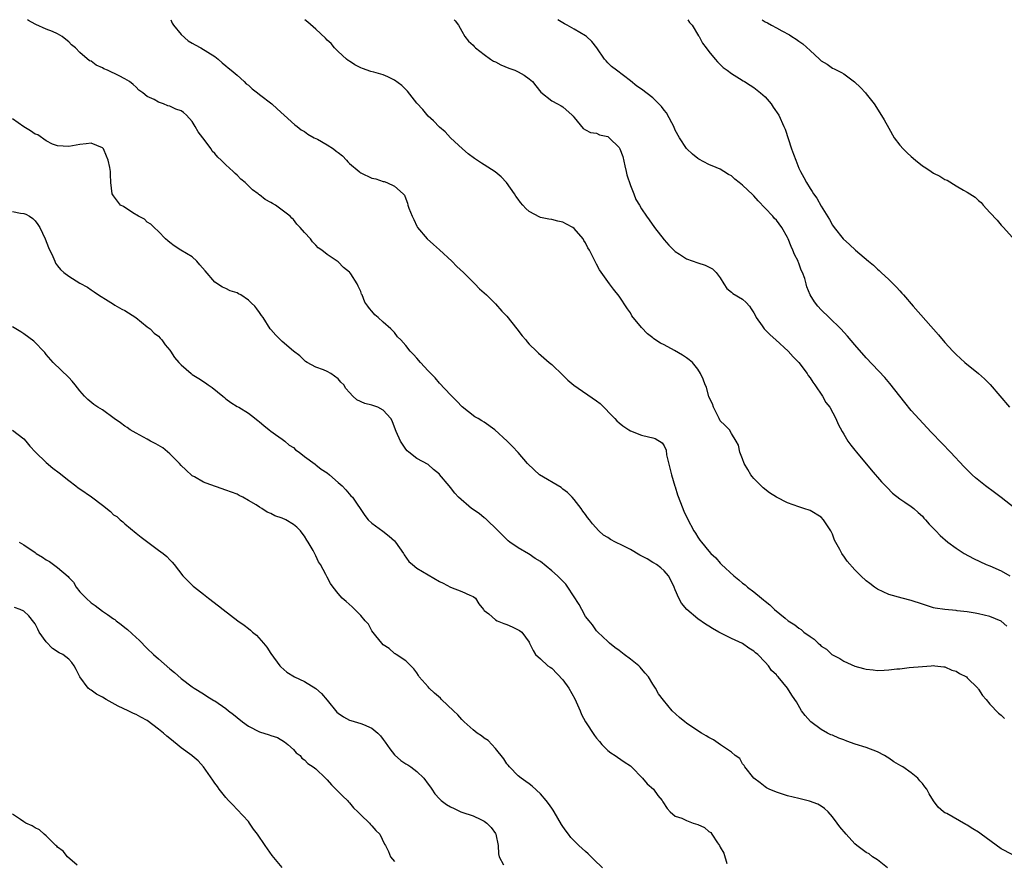
# Model space of a CAD drawing. Units: inches. Extents: x 2613000 to 2616000, y 1521000 to 1524000.
# Drawn here: x 2614508 to 2614684, y 1523850 to 1524000 of the extents above; entities that cross this region are included whole.
import ezdxf

# ---------------------------------------------------------------- set-up
doc = ezdxf.new("R2010")
doc.units = ezdxf.units.IN
doc.header["$MEASUREMENT"] = 0
doc.layers.add('LD26131521_10ft', color=133, linetype='Continuous')

msp = doc.modelspace()

# ---------------------------------------------------------------- linework, layer by layer
at = {"layer": 'LD26131521_10ft'}
for points, elevation in [([(2614685, 1523851.37), (2614683, 1523852.39), (2614679.44, 1523855), (2614679, 1523855.35), (2614677.97, 1523855.97), (2614677, 1523856.63), (2614676.72, 1523856.72), (2614673.33, 1523858.67), (2614673, 1523858.84), (2614672.78, 1523859), (2614671.82, 1523859.82), (2614670.97, 1523860.97), (2614670.19, 1523862.19), (2614669.77, 1523863), (2614669.42, 1523863.42), (2614669, 1523864.05), (2614668.53, 1523864.53), (2614668.17, 1523865), (2614667, 1523865.91), (2614665.53, 1523867), (2614665.18, 1523867.18), (2614663.92, 1523867.92), (2614663, 1523868.54), (2614662.71, 1523868.71), (2614662.27, 1523869), (2614661, 1523869.66), (2614659, 1523870.43), (2614657.05, 1523871.05), (2614655.56, 1523871.56), (2614655, 1523871.82), (2614654.1, 1523872.1), (2614653, 1523872.64), (2614652.71, 1523872.71), (2614652.12, 1523873), (2614651, 1523873.66), (2614649.12, 1523875), (2614649.06, 1523875.06), (2614648.15, 1523876.15), (2614647.47, 1523877), (2614646.56, 1523878.56), (2614646.28, 1523879), (2614645.74, 1523879.74), (2614644.98, 1523881), (2614643.34, 1523883), (2614643.15, 1523883.15), (2614643, 1523883.35), (2614642.16, 1523884.16), (2614641.62, 1523885), (2614641, 1523885.63), (2614639.69, 1523887), (2614639.29, 1523887.29), (2614639, 1523887.58), (2614638.1, 1523888.1), (2614637, 1523888.96), (2614635, 1523889.85), (2614633.26, 1523890.74), (2614633, 1523890.86), (2614632.76, 1523891), (2614631.61, 1523891.61), (2614631, 1523892.02), (2614630.38, 1523892.38), (2614629, 1523893.36), (2614627.03, 1523895), (2614626.11, 1523896.11), (2614625.65, 1523897), (2614625, 1523898.51), (2614624.81, 1523899), (2614624.24, 1523900.24), (2614623.82, 1523901), (2614623, 1523901.92), (2614622.45, 1523902.45), (2614621.67, 1523903), (2614621.26, 1523903.26), (2614621, 1523903.4), (2614620, 1523904), (2614618.7, 1523904.7), (2614617, 1523905.69), (2614615.59, 1523906.41), (2614614.34, 1523907), (2614613.46, 1523907.46), (2614613, 1523907.81), (2614612.23, 1523908.23), (2614611.41, 1523909), (2614610.24, 1523910.24), (2614609.7, 1523911), (2614609.38, 1523911.38), (2614609, 1523911.93), (2614608.54, 1523912.54), (2614608.24, 1523913), (2614607, 1523914.6), (2614606.67, 1523915), (2614605.83, 1523915.83), (2614605, 1523916.45), (2614604.7, 1523916.7), (2614600.85, 1523919), (2614599.87, 1523919.87), (2614598.71, 1523921), (2614597, 1523922.95), (2614596.02, 1523924.02), (2614595.07, 1523925), (2614592.9, 1523927), (2614591, 1523928.34), (2614590.57, 1523928.57), (2614589.91, 1523929), (2614589.33, 1523929.33), (2614587.07, 1523931.07), (2614586.12, 1523932.12), (2614585, 1523933.22), (2614583, 1523935.27), (2614582.23, 1523936.23), (2614581.45, 1523937), (2614581, 1523937.52), (2614579.61, 1523939), (2614579, 1523939.72), (2614578.39, 1523940.39), (2614577.79, 1523941), (2614577, 1523942.02), (2614576.13, 1523943), (2614575.55, 1523943.55), (2614575, 1523944.29), (2614574.65, 1523944.65), (2614574.34, 1523945), (2614573, 1523946.15), (2614572.1, 1523947), (2614571.48, 1523947.48), (2614571, 1523948.14), (2614570.57, 1523948.57), (2614570.26, 1523949), (2614569.74, 1523949.74), (2614569.23, 1523951), (2614569.15, 1523951.15), (2614569, 1523951.59), (2614568.55, 1523952.55), (2614568.37, 1523953), (2614567.25, 1523954.75), (2614567.08, 1523955), (2614567, 1523955.08), (2614565.91, 1523955.91), (2614565, 1523956.92), (2614563, 1523958.22), (2614562.05, 1523959), (2614561.41, 1523959.41), (2614561, 1523959.87), (2614560.43, 1523960.43), (2614560.03, 1523961), (2614559, 1523962.12), (2614558.22, 1523963), (2614557.59, 1523963.59), (2614557, 1523964.41), (2614556.7, 1523964.7), (2614556.43, 1523965), (2614555, 1523966.12), (2614553.84, 1523967), (2614553.28, 1523967.28), (2614553, 1523967.46), (2614551.99, 1523967.99), (2614551, 1523968.8), (2614550.88, 1523968.88), (2614550.76, 1523969), (2614549.7, 1523969.7), (2614549, 1523970.43), (2614548.41, 1523971), (2614547.63, 1523971.63), (2614547, 1523972.34), (2614546.62, 1523972.62), (2614546.31, 1523973), (2614545, 1523974.15), (2614544.16, 1523975), (2614543.53, 1523975.53), (2614543, 1523976.18), (2614542.57, 1523976.57), (2614542.35, 1523977), (2614540.88, 1523979), (2614540.06, 1523980.06), (2614539.54, 1523981), (2614539, 1523981.9), (2614537.95, 1523983), (2614537.46, 1523983.46), (2614537, 1523983.78), (2614536.09, 1523984.09), (2614535, 1523984.62), (2614534.67, 1523984.67), (2614533.88, 1523985), (2614533, 1523985.3), (2614532.23, 1523985.77), (2614531, 1523986.34), (2614530.19, 1523987), (2614529.48, 1523987.48), (2614529, 1523987.99), (2614528.47, 1523988.47), (2614527.82, 1523989), (2614527, 1523989.48), (2614526, 1523990), (2614523.91, 1523991), (2614523.27, 1523991.27), (2614523, 1523991.44), (2614521.88, 1523991.88), (2614521, 1523992.59), (2614520.7, 1523992.7), (2614519, 1523994.18), (2614518.19, 1523995), (2614517.52, 1523995.52), (2614517, 1523996.08), (2614516.46, 1523996.46), (2614515.84, 1523997), (2614515, 1523997.48), (2614514.13, 1523997.87), (2614513, 1523998.33), (2614511.13, 1523999.13), (2614511, 1523999.22), (2614509.83, 1523999.83), (2614509.65, 1524000)], 7770), ([(2614535.17, 1524000), (2614535.4, 1523999.4), (2614535.63, 1523999), (2614537, 1523997.36), (2614538.26, 1523996.26), (2614539, 1523995.85), (2614539.52, 1523995.52), (2614540.53, 1523995), (2614543, 1523993.42), (2614543.59, 1523993), (2614544.33, 1523992.33), (2614545, 1523991.81), (2614545.42, 1523991.42), (2614545.95, 1523991), (2614547, 1523990.1), (2614548.23, 1523989), (2614548.6, 1523988.6), (2614549, 1523988.34), (2614549.68, 1523987.68), (2614550.63, 1523987), (2614551, 1523986.69), (2614553.17, 1523985), (2614554.11, 1523984.11), (2614555.38, 1523983), (2614557.28, 1523981.28), (2614557.67, 1523981), (2614558.4, 1523980.4), (2614559, 1523980.1), (2614559.6, 1523979.6), (2614560.71, 1523979), (2614561.29, 1523978.71), (2614563, 1523977.74), (2614564.12, 1523977), (2614564.61, 1523976.61), (2614565, 1523976.36), (2614565.74, 1523975.74), (2614566.49, 1523975), (2614566.71, 1523974.71), (2614567, 1523974.43), (2614568.71, 1523973), (2614568.85, 1523972.85), (2614569, 1523972.75), (2614571, 1523971.82), (2614571.69, 1523971.69), (2614573, 1523971.2), (2614573.18, 1523971.18), (2614573.66, 1523971), (2614575, 1523970.34), (2614576.56, 1523969), (2614576.76, 1523968.76), (2614577, 1523968.1), (2614577.34, 1523967.34), (2614577.39, 1523967), (2614577.54, 1523966.46), (2614578.13, 1523965), (2614578.45, 1523964.45), (2614579, 1523963.24), (2614579.12, 1523963), (2614580.83, 1523961), (2614581.96, 1523959.96), (2614583, 1523959.06), (2614585.22, 1523957), (2614586.08, 1523956.08), (2614587.32, 1523955), (2614589, 1523953.28), (2614589.31, 1523953), (2614590.12, 1523952.12), (2614591, 1523951.38), (2614591.37, 1523951), (2614593, 1523949.41), (2614594.12, 1523948.12), (2614595, 1523947.21), (2614596.77, 1523945), (2614597.74, 1523943.74), (2614598.41, 1523943), (2614598.65, 1523942.65), (2614599, 1523942.24), (2614600.3, 1523941), (2614600.65, 1523940.65), (2614602.57, 1523939), (2614603, 1523938.65), (2614605, 1523936.73), (2614605.86, 1523935.86), (2614606.93, 1523934.93), (2614611, 1523932.18), (2614611.65, 1523931.65), (2614614.25, 1523929), (2614614.59, 1523928.59), (2614615, 1523928.21), (2614615.68, 1523927.68), (2614616.72, 1523927), (2614617, 1523926.79), (2614619, 1523926.06), (2614620.25, 1523925.75), (2614621, 1523925.59), (2614621.44, 1523925.44), (2614622.65, 1523924.65), (2614623, 1523924.15), (2614623.35, 1523923.35), (2614623.46, 1523922.54), (2614624.35, 1523919), (2614624.95, 1523916.95), (2614625, 1523916.84), (2614625.41, 1523915.41), (2614625.96, 1523914.04), (2614626.53, 1523912.53), (2614627.17, 1523911.17), (2614628.29, 1523909), (2614628.59, 1523908.59), (2614629, 1523907.88), (2614629.38, 1523907.38), (2614629.65, 1523907), (2614631, 1523905.4), (2614631.36, 1523905), (2614632.23, 1523904.23), (2614633, 1523903.27), (2614633.14, 1523903.14), (2614633.25, 1523903), (2614635.4, 1523901), (2614636.31, 1523900.31), (2614637, 1523899.71), (2614637.42, 1523899.42), (2614637.86, 1523899), (2614639, 1523898.14), (2614640.36, 1523897), (2614640.73, 1523896.73), (2614641, 1523896.49), (2614641.86, 1523895.86), (2614642.69, 1523895), (2614644.55, 1523893.45), (2614645.12, 1523893), (2614646.29, 1523892.29), (2614647, 1523891.69), (2614647.44, 1523891.44), (2614647.92, 1523891), (2614649, 1523890.2), (2614649.74, 1523889.74), (2614650.44, 1523889), (2614650.76, 1523888.76), (2614651, 1523888.51), (2614651.93, 1523887.93), (2614652.9, 1523887), (2614653, 1523886.92), (2614654.3, 1523886.3), (2614655, 1523885.8), (2614657, 1523884.92), (2614658.52, 1523884.52), (2614659, 1523884.36), (2614660.24, 1523884.24), (2614661, 1523884.15), (2614662.22, 1523884.22), (2614663, 1523884.24), (2614664.43, 1523884.43), (2614665, 1523884.47), (2614666.67, 1523884.67), (2614669, 1523884.89), (2614670.58, 1523885), (2614671, 1523885.02), (2614671.23, 1523885), (2614672.81, 1523884.81), (2614673, 1523884.81), (2614674.23, 1523884.23), (2614675, 1523884.03), (2614675.61, 1523883.62), (2614676.83, 1523883), (2614677, 1523882.86), (2614678.86, 1523881), (2614678.91, 1523880.91), (2614679, 1523880.81), (2614679.71, 1523879.71), (2614680.38, 1523879), (2614681, 1523878.17), (2614682.53, 1523876.53), (2614683, 1523876.18), (2614683.63, 1523875.63)], 7760), ([(2614684.06, 1523892.06), (2614683, 1523892.95), (2614681, 1523893.78), (2614679, 1523894.26), (2614678.38, 1523894.38), (2614677, 1523894.6), (2614675.2, 1523894.8), (2614675, 1523894.83), (2614673, 1523895), (2614671.27, 1523895.27), (2614671, 1523895.33), (2614669, 1523895.95), (2614667, 1523896.61), (2614665.39, 1523897), (2614663, 1523897.69), (2614661, 1523898.64), (2614660.46, 1523899), (2614659.64, 1523899.64), (2614659, 1523900.14), (2614658.06, 1523901), (2614657, 1523902.07), (2614655.61, 1523903.61), (2614655, 1523904.53), (2614654.79, 1523904.79), (2614654.66, 1523905), (2614654.33, 1523905.67), (2614653.38, 1523907.38), (2614653, 1523908.41), (2614652.79, 1523908.79), (2614652.71, 1523909), (2614651.39, 1523911), (2614651, 1523911.42), (2614649, 1523912.62), (2614647.92, 1523913), (2614647, 1523913.27), (2614645, 1523913.97), (2614643, 1523915), (2614641.78, 1523915.78), (2614640.65, 1523916.65), (2614640.28, 1523917), (2614639, 1523918.34), (2614638.69, 1523918.69), (2614638.45, 1523919), (2614637.92, 1523919.92), (2614637.28, 1523921), (2614637, 1523921.85), (2614636.48, 1523923), (2614636.25, 1523924.25), (2614635.83, 1523925), (2614635, 1523926.34), (2614634.64, 1523927), (2614633.83, 1523927.83), (2614633, 1523928.6), (2614632.83, 1523929), (2614632.64, 1523929.36), (2614631.83, 1523931), (2614631.61, 1523931.61), (2614631, 1523932.89), (2614630.56, 1523934.56), (2614630.34, 1523935), (2614629.99, 1523935.99), (2614629.52, 1523937), (2614629, 1523937.8), (2614628.04, 1523939), (2614627.47, 1523939.47), (2614627, 1523939.83), (2614626.28, 1523940.28), (2614624.87, 1523941.13), (2614623, 1523942.11), (2614622.4, 1523942.4), (2614621.2, 1523943.2), (2614621, 1523943.38), (2614620.06, 1523944.06), (2614619, 1523945.18), (2614617.29, 1523947.29), (2614617, 1523947.8), (2614616.51, 1523948.51), (2614615, 1523950.8), (2614614.02, 1523952.02), (2614613.28, 1523953), (2614611.5, 1523955.5), (2614611, 1523956.47), (2614610.81, 1523956.81), (2614610.47, 1523957.53), (2614609.7, 1523959), (2614609.41, 1523959.41), (2614609, 1523960.3), (2614608.72, 1523960.72), (2614608.58, 1523961), (2614607, 1523962.83), (2614606.77, 1523963), (2614605.63, 1523963.63), (2614605, 1523963.94), (2614604.12, 1523964.12), (2614603, 1523964.42), (2614602.47, 1523964.47), (2614601, 1523964.81), (2614600.86, 1523964.86), (2614599, 1523965.86), (2614598.4, 1523966.4), (2614597.87, 1523967), (2614597.45, 1523967.45), (2614597, 1523968.03), (2614596.59, 1523968.59), (2614596.35, 1523969), (2614594.97, 1523971), (2614594.01, 1523972.01), (2614592.91, 1523972.91), (2614591, 1523974.15), (2614590.47, 1523974.47), (2614589.27, 1523975.27), (2614588.14, 1523976.14), (2614587.12, 1523977), (2614585, 1523978.99), (2614584.03, 1523980.03), (2614583, 1523980.86), (2614581.97, 1523981.97), (2614581, 1523982.81), (2614580.03, 1523984.03), (2614579, 1523985.15), (2614577.3, 1523987.3), (2614577, 1523987.57), (2614576.29, 1523988.29), (2614575, 1523989.25), (2614573.82, 1523989.82), (2614573, 1523990.19), (2614571.35, 1523990.65), (2614570.78, 1523990.78), (2614569.3, 1523991.3), (2614569, 1523991.44), (2614567.97, 1523991.97), (2614567, 1523992.6), (2614566.76, 1523992.76), (2614566.47, 1523993), (2614565, 1523994.35), (2614564.33, 1523995), (2614563.74, 1523995.74), (2614563, 1523996.37), (2614562.7, 1523996.7), (2614561, 1523998.31), (2614559.59, 1523999.59), (2614559.02, 1524000)], 7750), ([(2614585.66, 1524000), (2614585.8, 1523999.8), (2614586.38, 1523999), (2614587, 1523997.98), (2614587.54, 1523997), (2614588.2, 1523996.2), (2614589, 1523995.47), (2614589.21, 1523995.21), (2614589.46, 1523995), (2614591, 1523993.82), (2614592.12, 1523993), (2614592.64, 1523992.64), (2614593, 1523992.47), (2614593.96, 1523991.96), (2614595.38, 1523991.38), (2614596.46, 1523991), (2614597, 1523990.74), (2614598.11, 1523990.11), (2614599, 1523989.46), (2614599.59, 1523989), (2614600.2, 1523988.2), (2614601.08, 1523987.08), (2614603, 1523985.58), (2614604.03, 1523985), (2614604.69, 1523984.69), (2614605, 1523984.48), (2614606.67, 1523983), (2614606.83, 1523982.83), (2614607, 1523982.57), (2614608.63, 1523980.63), (2614609, 1523980.41), (2614609.92, 1523979.92), (2614611, 1523979.83), (2614611.53, 1523979.53), (2614613, 1523979.18), (2614613.22, 1523979), (2614615, 1523977.24), (2614615.14, 1523977), (2614615.67, 1523975.67), (2614616.02, 1523973.98), (2614616.25, 1523973), (2614616.37, 1523972.37), (2614617, 1523970.51), (2614617.64, 1523969), (2614617.99, 1523967.99), (2614618.63, 1523967), (2614619, 1523966.34), (2614619.89, 1523965), (2614620.36, 1523964.36), (2614621.31, 1523963), (2614623, 1523960.82), (2614623.87, 1523959.87), (2614625, 1523958.71), (2614625.75, 1523958.25), (2614627, 1523957.44), (2614629, 1523956.73), (2614630.32, 1523956.32), (2614631.64, 1523955.64), (2614632.26, 1523955), (2614633, 1523954.03), (2614633.62, 1523953), (2614634.17, 1523952.17), (2614635, 1523951.49), (2614635.24, 1523951.24), (2614637, 1523950.25), (2614637.64, 1523949.64), (2614638.21, 1523949), (2614638.54, 1523948.54), (2614639, 1523947.84), (2614639.26, 1523947.26), (2614639.41, 1523947), (2614640.48, 1523945.52), (2614640.83, 1523945), (2614641.9, 1523943.9), (2614642.93, 1523943), (2614645.09, 1523941), (2614646.01, 1523940.01), (2614647, 1523938.97), (2614648.49, 1523937), (2614648.68, 1523936.68), (2614649, 1523936.27), (2614649.49, 1523935.49), (2614649.86, 1523935), (2614651.22, 1523933), (2614651.83, 1523931.83), (2614652.5, 1523931), (2614653.59, 1523929), (2614653.99, 1523927.99), (2614654.7, 1523926.7), (2614655, 1523926.24), (2614655.72, 1523925), (2614656.26, 1523924.26), (2614657, 1523923.39), (2614657.29, 1523923), (2614659.89, 1523919.89), (2614661.74, 1523917.74), (2614662.7, 1523916.7), (2614663.69, 1523915.69), (2614665, 1523914.69), (2614665.87, 1523914.13), (2614667, 1523913.36), (2614667.49, 1523913), (2614668.26, 1523912.26), (2614669, 1523911.61), (2614669.27, 1523911.27), (2614669.55, 1523911), (2614670.19, 1523910.19), (2614671, 1523909.4), (2614671.37, 1523909), (2614672.18, 1523908.18), (2614673.55, 1523907), (2614675, 1523905.95), (2614676.43, 1523905), (2614678.11, 1523904.11), (2614680.36, 1523903), (2614681, 1523902.76), (2614683, 1523901.91), (2614684.57, 1523901)], 7740), ([(2614686.34, 1523912.34), (2614683, 1523914.95), (2614681.83, 1523915.83), (2614680.24, 1523917), (2614678.46, 1523918.46), (2614677.87, 1523919), (2614677.42, 1523919.42), (2614676.43, 1523920.43), (2614674.03, 1523923), (2614672.54, 1523924.54), (2614670.59, 1523926.59), (2614667, 1523930.43), (2614665.86, 1523931.86), (2614663.23, 1523935.23), (2614662.3, 1523936.3), (2614659, 1523939.81), (2614657, 1523942.11), (2614655.69, 1523943.69), (2614654.47, 1523945), (2614652.38, 1523947), (2614651, 1523948.36), (2614650.39, 1523949), (2614649.78, 1523949.78), (2614649.03, 1523951.03), (2614648.42, 1523952.42), (2614648.3, 1523953), (2614648.04, 1523953.96), (2614647.65, 1523955), (2614647.44, 1523955.44), (2614647, 1523956.64), (2614646.89, 1523956.89), (2614646.86, 1523957), (2614646.23, 1523958.23), (2614645.96, 1523959), (2614645.66, 1523959.65), (2614645.1, 1523961), (2614645, 1523961.22), (2614643.96, 1523963), (2614643, 1523964.3), (2614642.64, 1523964.64), (2614642.35, 1523965), (2614641, 1523966.48), (2614639.75, 1523967.75), (2614639, 1523968.65), (2614638.8, 1523968.8), (2614637, 1523970.55), (2614636.38, 1523971), (2614635.6, 1523971.6), (2614635, 1523972.19), (2614634.45, 1523972.45), (2614633.67, 1523973), (2614633, 1523973.39), (2614632.3, 1523973.7), (2614631, 1523974.24), (2614629.18, 1523975.18), (2614629, 1523975.3), (2614628.06, 1523976.06), (2614627.04, 1523977), (2614627, 1523977.05), (2614625.78, 1523979), (2614625, 1523980.35), (2614624.73, 1523981), (2614624.36, 1523981.64), (2614623.42, 1523983.42), (2614623, 1523983.91), (2614622.55, 1523984.55), (2614621, 1523986.09), (2614619, 1523987.62), (2614618.18, 1523988.18), (2614617, 1523989.14), (2614614.52, 1523991), (2614613.67, 1523991.67), (2614613, 1523992.33), (2614612.67, 1523992.67), (2614612.38, 1523993), (2614611.04, 1523995), (2614610.14, 1523996.14), (2614609.21, 1523997), (2614609, 1523997.15), (2614607, 1523998.31), (2614605.73, 1523999), (2614605.27, 1523999.27), (2614604.11, 1524000)], 7730), ([(2614627.21, 1524000), (2614627.53, 1523999.53), (2614628.02, 1523999), (2614629.13, 1523997.13), (2614629.25, 1523997), (2614629.83, 1523995.83), (2614630.51, 1523995), (2614631, 1523994.32), (2614632.1, 1523993), (2614632.52, 1523992.52), (2614633.52, 1523991.52), (2614634.25, 1523991), (2614635, 1523990.42), (2614636.46, 1523989.54), (2614637.11, 1523989.11), (2614637.32, 1523989), (2614638.32, 1523988.32), (2614639, 1523987.94), (2614640.16, 1523987), (2614641, 1523986.24), (2614642.06, 1523985), (2614642.45, 1523984.45), (2614643.42, 1523983), (2614644.36, 1523981), (2614644.54, 1523980.54), (2614645.72, 1523977), (2614646.07, 1523976.07), (2614646.44, 1523975), (2614647, 1523973.59), (2614647.28, 1523973), (2614647.89, 1523971.9), (2614648.36, 1523971), (2614649, 1523969.94), (2614649.39, 1523969.39), (2614649.61, 1523969), (2614650.23, 1523968.23), (2614651, 1523966.79), (2614652.46, 1523964.46), (2614653, 1523963.45), (2614653.31, 1523963), (2614654.92, 1523961), (2614656.01, 1523960.01), (2614657.08, 1523959), (2614659.39, 1523957), (2614660.28, 1523956.28), (2614661, 1523955.58), (2614661.33, 1523955.33), (2614661.67, 1523955), (2614663, 1523953.77), (2614663.78, 1523953), (2614664.41, 1523952.41), (2614665, 1523951.72), (2614665.34, 1523951.34), (2614665.61, 1523951), (2614667.36, 1523949), (2614671.89, 1523943.89), (2614673, 1523942.56), (2614674.42, 1523941), (2614675, 1523940.42), (2614676.53, 1523939), (2614679, 1523937), (2614680.06, 1523936.06), (2614681.07, 1523935.07), (2614684.51, 1523931)], 7720), ([(2614640.45, 1524000), (2614641, 1523999.63), (2614641.43, 1523999.43), (2614642.14, 1523999), (2614643, 1523998.56), (2614643.98, 1523998.02), (2614645.33, 1523997.33), (2614645.75, 1523997), (2614646.53, 1523996.52), (2614647, 1523996.16), (2614647.69, 1523995.69), (2614649, 1523994.49), (2614650.69, 1523993), (2614651, 1523992.7), (2614652.06, 1523992.06), (2614653, 1523991.39), (2614653.28, 1523991.28), (2614653.79, 1523991), (2614654.61, 1523990.61), (2614655, 1523990.35), (2614656.94, 1523988.94), (2614657.96, 1523987.96), (2614658.85, 1523987), (2614659, 1523986.83), (2614660.4, 1523985), (2614661.44, 1523983.44), (2614662.19, 1523982.19), (2614663, 1523980.71), (2614663.99, 1523979), (2614665, 1523977.66), (2614665.58, 1523977), (2614666.29, 1523976.29), (2614667, 1523975.64), (2614667.8, 1523975), (2614669, 1523974.01), (2614669.64, 1523973.64), (2614670.59, 1523973), (2614671, 1523972.7), (2614672.12, 1523972.12), (2614673, 1523971.55), (2614673.41, 1523971.41), (2614675, 1523970.44), (2614676.35, 1523969.65), (2614677, 1523969.31), (2614678.39, 1523968.39), (2614679, 1523967.82), (2614679.46, 1523967.46), (2614679.83, 1523967), (2614681, 1523965.69), (2614682.29, 1523964.29), (2614683, 1523963.42), (2614683.23, 1523963.23), (2614683.42, 1523963), (2614685, 1523961.31)], 7710), ([(2614662.81, 1523849), (2614661, 1523850.44), (2614660.13, 1523851), (2614659.5, 1523851.5), (2614659, 1523851.77), (2614658.28, 1523852.28), (2614657.3, 1523853), (2614657, 1523853.27), (2614655.42, 1523855), (2614654.33, 1523856.33), (2614653.85, 1523857), (2614653, 1523858.1), (2614652.21, 1523859), (2614651.59, 1523859.59), (2614651, 1523860), (2614650.38, 1523860.38), (2614648.92, 1523860.92), (2614647, 1523861.35), (2614645, 1523861.83), (2614643.76, 1523862.25), (2614643, 1523862.47), (2614641.74, 1523863), (2614641.26, 1523863.26), (2614641, 1523863.42), (2614640.14, 1523864.14), (2614638.97, 1523865), (2614637.36, 1523867), (2614637.26, 1523867.26), (2614637, 1523867.55), (2614636.47, 1523868.47), (2614635.66, 1523869), (2614635, 1523869.59), (2614633.07, 1523870.93), (2614631.82, 1523871.82), (2614631, 1523872.24), (2614630.52, 1523872.52), (2614629.65, 1523873), (2614629, 1523873.41), (2614627, 1523874.78), (2614626.7, 1523875), (2614625.77, 1523875.77), (2614624.44, 1523877), (2614622.88, 1523878.88), (2614622.02, 1523880.02), (2614621.48, 1523881), (2614621, 1523881.72), (2614620.23, 1523883), (2614619.65, 1523883.65), (2614619, 1523884.44), (2614618.73, 1523884.73), (2614618.5, 1523885), (2614617, 1523886.19), (2614615.91, 1523887), (2614615, 1523887.74), (2614614.26, 1523888.26), (2614613.3, 1523889), (2614613, 1523889.33), (2614611.21, 1523891), (2614611.12, 1523891.12), (2614611, 1523891.21), (2614610.26, 1523892.26), (2614609.65, 1523893), (2614609, 1523893.75), (2614608.35, 1523895), (2614607.87, 1523895.87), (2614605.85, 1523899), (2614605.49, 1523899.49), (2614604.52, 1523900.52), (2614604.02, 1523901), (2614603, 1523901.92), (2614601, 1523903.53), (2614600.08, 1523904.08), (2614599, 1523904.84), (2614598.89, 1523904.89), (2614597, 1523905.99), (2614595.56, 1523907), (2614595.25, 1523907.25), (2614595, 1523907.47), (2614594.25, 1523908.25), (2614593.47, 1523909), (2614591.22, 1523911.22), (2614591, 1523911.34), (2614590.09, 1523912.09), (2614588.74, 1523913), (2614586.41, 1523915), (2614585.73, 1523915.73), (2614585, 1523916.73), (2614584.72, 1523917), (2614583.04, 1523919.04), (2614583, 1523919.11), (2614581.93, 1523919.93), (2614581, 1523920.82), (2614579, 1523921.9), (2614577.59, 1523923), (2614577.27, 1523923.27), (2614577, 1523923.55), (2614576.42, 1523924.42), (2614576.06, 1523925), (2614575.32, 1523926.68), (2614575, 1523927.45), (2614574.6, 1523928.59), (2614574.36, 1523929), (2614573, 1523930.51), (2614572.04, 1523931), (2614571, 1523931.4), (2614569.7, 1523931.7), (2614568.33, 1523932.33), (2614567.59, 1523933), (2614567, 1523933.63), (2614566.37, 1523934.37), (2614565.98, 1523935), (2614565.45, 1523935.45), (2614565, 1523936.06), (2614563.65, 1523937), (2614563, 1523937.38), (2614562.34, 1523937.66), (2614561, 1523938.16), (2614559.48, 1523939), (2614559.18, 1523939.18), (2614559, 1523939.31), (2614558.15, 1523940.15), (2614557, 1523941.01), (2614555, 1523942.72), (2614553.87, 1523943.87), (2614553, 1523944.85), (2614552.88, 1523945), (2614551.61, 1523947), (2614551.35, 1523947.35), (2614551, 1523947.88), (2614550.52, 1523948.52), (2614550.15, 1523949), (2614549.54, 1523949.54), (2614549, 1523950.08), (2614547.66, 1523951), (2614547.22, 1523951.22), (2614547, 1523951.37), (2614545.76, 1523951.76), (2614545, 1523952.13), (2614544.37, 1523952.37), (2614543, 1523953.25), (2614541.27, 1523955.27), (2614540.37, 1523956.37), (2614539.82, 1523957), (2614539, 1523957.78), (2614536.96, 1523959), (2614535.76, 1523959.76), (2614535, 1523960.33), (2614534.65, 1523960.65), (2614534.23, 1523961), (2614533, 1523962.28), (2614532.22, 1523963), (2614531.62, 1523963.62), (2614531, 1523963.96), (2614530.49, 1523964.49), (2614529.41, 1523965), (2614528.39, 1523965.61), (2614526.73, 1523966.73), (2614526.25, 1523967), (2614525.67, 1523967.67), (2614525, 1523968.67), (2614524.85, 1523968.85), (2614524.75, 1523969), (2614524.52, 1523971), (2614524.43, 1523972.43), (2614524.42, 1523973), (2614524.31, 1523973.69), (2614524.02, 1523975), (2614523.7, 1523975.7), (2614523.17, 1523977), (2614523, 1523977.22), (2614521, 1523978.03), (2614520.09, 1523977.91), (2614519, 1523977.81), (2614518.31, 1523977.69), (2614517, 1523977.4), (2614515, 1523977.52), (2614514.13, 1523977.87), (2614513, 1523978.46), (2614511.48, 1523979.48), (2614511, 1523979.65), (2614510.22, 1523980.22), (2614509, 1523980.91), (2614507, 1523982.38)], 7780), ([(2614507, 1523965.88), (2614508.41, 1523965.59), (2614509, 1523965.5), (2614509.37, 1523965.37), (2614510.01, 1523965), (2614510.61, 1523964.61), (2614511, 1523964.22), (2614511.53, 1523963.53), (2614511.84, 1523963), (2614512.82, 1523961), (2614513.43, 1523959.43), (2614514.16, 1523957.84), (2614514.51, 1523957), (2614514.67, 1523956.67), (2614515, 1523956.21), (2614515.55, 1523955.55), (2614516.16, 1523955), (2614517, 1523954.34), (2614519, 1523953.08), (2614520.36, 1523952.36), (2614521, 1523951.91), (2614521.56, 1523951.56), (2614522.32, 1523951), (2614524.04, 1523949.96), (2614525, 1523949.34), (2614525.2, 1523949.2), (2614526.46, 1523948.46), (2614527, 1523948.22), (2614528.94, 1523947), (2614531, 1523945.35), (2614531.48, 1523945), (2614532.21, 1523944.21), (2614533, 1523943.64), (2614533.28, 1523943.28), (2614533.59, 1523943), (2614534.15, 1523942.15), (2614535, 1523941.2), (2614535.14, 1523941), (2614535.85, 1523939.85), (2614536.59, 1523939), (2614537, 1523938.58), (2614538.8, 1523937), (2614539, 1523936.86), (2614540.15, 1523936.15), (2614541.36, 1523935.36), (2614541.85, 1523935), (2614542.54, 1523934.54), (2614544.45, 1523933), (2614544.73, 1523932.73), (2614545, 1523932.5), (2614545.87, 1523931.87), (2614547, 1523931.17), (2614547.31, 1523931), (2614549, 1523929.98), (2614549.57, 1523929.57), (2614550.68, 1523928.68), (2614551, 1523928.43), (2614551.74, 1523927.74), (2614552.71, 1523927), (2614553, 1523926.74), (2614553.81, 1523926.19), (2614555, 1523925.32), (2614555.46, 1523925), (2614556.26, 1523924.26), (2614557, 1523923.86), (2614557.41, 1523923.41), (2614558.05, 1523923), (2614559, 1523922.26), (2614560.86, 1523920.86), (2614561, 1523920.79), (2614561.97, 1523919.97), (2614563, 1523919.33), (2614563.44, 1523919), (2614565, 1523917.64), (2614565.33, 1523917.33), (2614565.72, 1523917), (2614566.34, 1523916.34), (2614567.26, 1523915.26), (2614567.53, 1523915), (2614569.74, 1523911.74), (2614570.33, 1523911), (2614571, 1523910.37), (2614572.94, 1523908.94), (2614574.07, 1523908.07), (2614575, 1523907.22), (2614575.2, 1523907), (2614576.6, 1523905), (2614576.75, 1523904.75), (2614577.58, 1523903.58), (2614578.21, 1523903), (2614579, 1523902.35), (2614581, 1523901.17), (2614583, 1523900.01), (2614583.7, 1523899.7), (2614585, 1523899.01), (2614587, 1523898.22), (2614588.45, 1523897.55), (2614589, 1523897.34), (2614589.42, 1523897), (2614590.02, 1523896.02), (2614590.87, 1523895), (2614590.92, 1523894.92), (2614591, 1523894.84), (2614591.79, 1523894.21), (2614593, 1523893.15), (2614593.29, 1523893), (2614594.49, 1523892.49), (2614595, 1523892.31), (2614595.93, 1523891.93), (2614597.29, 1523891.29), (2614597.69, 1523891), (2614599, 1523889.17), (2614599.07, 1523889), (2614599.71, 1523887.71), (2614600.12, 1523887), (2614601, 1523886.23), (2614602.32, 1523885), (2614602.72, 1523884.72), (2614603, 1523884.56), (2614605, 1523882.49), (2614606.03, 1523881), (2614607.1, 1523879.1), (2614608.05, 1523877), (2614608.3, 1523876.3), (2614609, 1523875.02), (2614610.6, 1523872.6), (2614611, 1523872.09), (2614611.5, 1523871.5), (2614611.95, 1523871), (2614613, 1523869.91), (2614613.51, 1523869.51), (2614614.31, 1523869), (2614614.71, 1523868.71), (2614615.92, 1523867.92), (2614617, 1523867.18), (2614617.2, 1523867), (2614619.17, 1523865), (2614619.97, 1523863.97), (2614621.1, 1523863), (2614621.88, 1523861.88), (2614622.64, 1523861), (2614622.77, 1523860.77), (2614623.56, 1523859.56), (2614624.1, 1523859), (2614625, 1523858.25), (2614626.15, 1523857.85), (2614627, 1523857.44), (2614628.18, 1523857), (2614629, 1523856.76), (2614630.19, 1523856.19), (2614631, 1523855.5), (2614631.31, 1523855.31), (2614631.49, 1523855), (2614632.53, 1523853.47), (2614632.89, 1523853), (2614633, 1523852.72), (2614633.64, 1523851.64), (2614634.21, 1523849.79)], 7790), ([(2614612.05, 1523849), (2614610.53, 1523850.53), (2614609.49, 1523851.49), (2614609, 1523851.92), (2614607.81, 1523853), (2614607, 1523853.81), (2614606.43, 1523854.43), (2614605.97, 1523855), (2614605.56, 1523855.56), (2614605, 1523856.38), (2614604.76, 1523856.76), (2614603.43, 1523859), (2614603.26, 1523859.26), (2614603, 1523859.62), (2614602.45, 1523860.45), (2614602.03, 1523861), (2614601, 1523862.22), (2614599.55, 1523863.55), (2614599, 1523863.96), (2614598.42, 1523864.42), (2614597.54, 1523865), (2614597, 1523865.43), (2614595.49, 1523867), (2614595.27, 1523867.27), (2614595, 1523867.56), (2614594.45, 1523868.45), (2614593, 1523870.24), (2614592.32, 1523871), (2614591.68, 1523871.68), (2614591, 1523872.11), (2614590.51, 1523872.51), (2614589.75, 1523873), (2614589, 1523873.59), (2614587.41, 1523875), (2614587.21, 1523875.21), (2614587, 1523875.4), (2614586.26, 1523876.26), (2614585.53, 1523877), (2614583.4, 1523879), (2614583.2, 1523879.2), (2614582.12, 1523880.12), (2614581.17, 1523881), (2614581, 1523881.22), (2614579.39, 1523883), (2614579.27, 1523883.27), (2614579, 1523883.71), (2614578.47, 1523884.47), (2614577.91, 1523885), (2614577, 1523885.89), (2614575.3, 1523887), (2614575.12, 1523887.12), (2614575, 1523887.16), (2614574.04, 1523888.04), (2614573, 1523888.71), (2614572.74, 1523889), (2614571.7, 1523890.3), (2614571, 1523891.23), (2614570.38, 1523892.38), (2614569.8, 1523893), (2614569, 1523893.95), (2614567.46, 1523895.46), (2614566.43, 1523896.43), (2614565.72, 1523897), (2614565, 1523897.85), (2614564.07, 1523899), (2614563.63, 1523899.63), (2614563, 1523900.74), (2614562.76, 1523901.24), (2614561.85, 1523903), (2614561.5, 1523903.5), (2614561, 1523904.54), (2614560.5, 1523905.5), (2614559.62, 1523907), (2614559.37, 1523907.37), (2614559, 1523908.04), (2614558.58, 1523908.58), (2614558.3, 1523909), (2614557.64, 1523909.64), (2614557, 1523910.13), (2614555.64, 1523911), (2614555, 1523911.27), (2614553.71, 1523911.71), (2614553, 1523912.12), (2614552.34, 1523912.34), (2614551.36, 1523913), (2614551, 1523913.21), (2614550.36, 1523913.64), (2614549, 1523914.44), (2614548, 1523915), (2614547.33, 1523915.33), (2614547, 1523915.52), (2614545, 1523916.26), (2614541.47, 1523917.47), (2614541, 1523917.7), (2614539.4, 1523918.6), (2614539, 1523918.81), (2614537.85, 1523919.85), (2614537, 1523920.67), (2614536.74, 1523921), (2614535, 1523922.72), (2614533.78, 1523923.78), (2614532.52, 1523924.52), (2614531.59, 1523925), (2614531, 1523925.35), (2614529, 1523926.37), (2614527.92, 1523927), (2614527.39, 1523927.39), (2614527, 1523927.64), (2614526.25, 1523928.25), (2614525.1, 1523929), (2614523, 1523930.53), (2614522.18, 1523931), (2614521.5, 1523931.5), (2614520.41, 1523932.41), (2614519.82, 1523933), (2614519, 1523933.96), (2614518.17, 1523935), (2614517.63, 1523935.63), (2614517, 1523936.31), (2614514.23, 1523939), (2614513, 1523940.41), (2614512.73, 1523940.73), (2614510.78, 1523942.78), (2614509, 1523944.1), (2614508.45, 1523944.45), (2614507, 1523945.3)], 7800), ([(2614507, 1523926.94), (2614509, 1523925.4), (2614509.39, 1523925), (2614510.06, 1523924.06), (2614511.08, 1523923), (2614513, 1523921.17), (2614514.19, 1523920.19), (2614515.33, 1523919.33), (2614517, 1523917.99), (2614518.28, 1523917), (2614518.67, 1523916.67), (2614519, 1523916.48), (2614521.05, 1523915.05), (2614523, 1523913.57), (2614524.44, 1523912.44), (2614525, 1523911.88), (2614525.54, 1523911.54), (2614526.17, 1523911), (2614526.63, 1523910.63), (2614527, 1523910.28), (2614529, 1523908.62), (2614529.88, 1523907.88), (2614531.08, 1523907), (2614533, 1523905.57), (2614533.82, 1523905), (2614534.45, 1523904.45), (2614535, 1523903.84), (2614535.41, 1523903.41), (2614535.77, 1523903), (2614537.35, 1523901), (2614538.17, 1523900.17), (2614539.18, 1523899.18), (2614539.39, 1523899), (2614541, 1523897.73), (2614541.89, 1523897), (2614543.67, 1523895.67), (2614544.5, 1523895), (2614547.12, 1523893), (2614548.25, 1523892.25), (2614549, 1523891.61), (2614549.35, 1523891.35), (2614549.7, 1523891), (2614550.42, 1523890.42), (2614551.71, 1523889), (2614552.28, 1523888.28), (2614553, 1523887.2), (2614554.61, 1523885), (2614554.79, 1523884.79), (2614555.85, 1523883.85), (2614557.2, 1523883), (2614559, 1523882.2), (2614561, 1523880.92), (2614562.03, 1523880.03), (2614563, 1523878.85), (2614564.76, 1523876.76), (2614565, 1523876.53), (2614565.92, 1523875.92), (2614567, 1523875.33), (2614567.24, 1523875.24), (2614569, 1523874.73), (2614569.49, 1523874.51), (2614571, 1523873.88), (2614572.02, 1523873), (2614572.51, 1523872.51), (2614573, 1523871.89), (2614573.37, 1523871.37), (2614574.18, 1523870.18), (2614575, 1523869.15), (2614576.14, 1523868.14), (2614577, 1523867.54), (2614577.36, 1523867.36), (2614577.92, 1523867), (2614579, 1523866.15), (2614580.26, 1523865), (2614581, 1523863.94), (2614581.4, 1523863.4), (2614581.64, 1523863), (2614582.21, 1523862.21), (2614583, 1523861.3), (2614583.3, 1523861), (2614584.29, 1523860.29), (2614585, 1523859.86), (2614585.61, 1523859.61), (2614586.82, 1523859), (2614587, 1523858.93), (2614589, 1523858.29), (2614590.37, 1523857.63), (2614591, 1523857.35), (2614591.42, 1523857), (2614592.22, 1523856.22), (2614593, 1523855.12), (2614593.06, 1523855), (2614593.46, 1523853), (2614593.53, 1523851.53), (2614593.66, 1523851), (2614594.43, 1523849.57)], 7810), ([(2614508.17, 1523907), (2614509, 1523906.54), (2614511, 1523905.18), (2614511.23, 1523905), (2614512.34, 1523904.34), (2614513, 1523903.88), (2614513.58, 1523903.58), (2614514.32, 1523903), (2614515, 1523902.51), (2614516.88, 1523900.88), (2614517, 1523900.7), (2614517.88, 1523899.88), (2614518.31, 1523899), (2614519, 1523898.18), (2614520.12, 1523897), (2614521, 1523896.21), (2614521.71, 1523895.71), (2614523, 1523894.74), (2614523.9, 1523894.1), (2614525, 1523893.35), (2614525.22, 1523893.22), (2614525.48, 1523893), (2614526.35, 1523892.35), (2614527, 1523891.78), (2614527.45, 1523891.45), (2614529, 1523890), (2614529.54, 1523889.54), (2614531, 1523888.06), (2614532.1, 1523887), (2614533, 1523886.2), (2614535, 1523884.47), (2614535.81, 1523883.81), (2614537, 1523882.75), (2614539, 1523881.23), (2614539.34, 1523881), (2614541, 1523879.97), (2614541.59, 1523879.59), (2614542.82, 1523878.82), (2614543, 1523878.73), (2614545, 1523877.38), (2614545.44, 1523877), (2614546.32, 1523876.32), (2614547, 1523875.81), (2614547.97, 1523875), (2614549, 1523874.26), (2614551, 1523873.21), (2614552.71, 1523872.71), (2614553, 1523872.56), (2614554.2, 1523872.2), (2614555.45, 1523871.45), (2614556.03, 1523871), (2614557, 1523870.09), (2614557.51, 1523869.51), (2614558.19, 1523869), (2614558.52, 1523868.52), (2614559, 1523868.22), (2614559.58, 1523867.58), (2614560.53, 1523867), (2614561, 1523866.62), (2614562.71, 1523865), (2614562.85, 1523864.85), (2614563, 1523864.71), (2614563.78, 1523863.78), (2614565, 1523862.63), (2614565.78, 1523861.78), (2614566.62, 1523861), (2614566.8, 1523860.8), (2614567, 1523860.61), (2614567.7, 1523859.7), (2614568.48, 1523859), (2614569, 1523858.44), (2614570.58, 1523857), (2614570.76, 1523856.76), (2614571, 1523856.52), (2614571.69, 1523855.69), (2614572.42, 1523855), (2614573.24, 1523853.24), (2614573.4, 1523853), (2614573.93, 1523851.93), (2614574.29, 1523851), (2614575, 1523850.15)], 7820), ([(2614555, 1523849.08), (2614553.22, 1523851.22), (2614552.39, 1523852.39), (2614552.01, 1523853), (2614550.64, 1523855), (2614549.93, 1523855.93), (2614549.22, 1523857), (2614549, 1523857.29), (2614547, 1523859.4), (2614546.24, 1523860.24), (2614545.43, 1523861), (2614545, 1523861.54), (2614543.78, 1523863), (2614543.5, 1523863.5), (2614543, 1523864.08), (2614542.65, 1523864.65), (2614541, 1523867), (2614540.07, 1523868.07), (2614539, 1523868.94), (2614538.95, 1523869), (2614537, 1523870.4), (2614536.33, 1523871), (2614535, 1523872.06), (2614534.45, 1523872.45), (2614533.88, 1523873), (2614533, 1523873.73), (2614531, 1523875.23), (2614529.85, 1523875.85), (2614529, 1523876.33), (2614528.51, 1523876.52), (2614527.58, 1523877), (2614525.82, 1523877.82), (2614523.69, 1523879), (2614523, 1523879.42), (2614521.96, 1523879.96), (2614521, 1523880.66), (2614520.76, 1523880.76), (2614520.48, 1523881), (2614518.97, 1523883), (2614518.3, 1523884.3), (2614517.97, 1523885), (2614517.55, 1523885.55), (2614517, 1523886.17), (2614515.94, 1523887), (2614515.3, 1523887.3), (2614514.09, 1523888.09), (2614513, 1523889.28), (2614511.75, 1523891), (2614511.49, 1523891.49), (2614511, 1523892.47), (2614510.78, 1523892.78), (2614509.91, 1523893.91), (2614509, 1523894.69), (2614508.37, 1523895), (2614507.36, 1523895.36)], 7830), ([(2614518.48, 1523849.52), (2614516.76, 1523851), (2614516, 1523852), (2614515, 1523852.71), (2614514.87, 1523852.87), (2614514.7, 1523853), (2614513, 1523854.71), (2614512.62, 1523855), (2614511.79, 1523855.79), (2614511, 1523856.17), (2614510.5, 1523856.5), (2614509.35, 1523857), (2614509, 1523857.21), (2614508.4, 1523857.6), (2614507, 1523858.58)], 7840)]:
    msp.add_lwpolyline(points, dxfattribs=dict(at, elevation=elevation))

doc.saveas('drawing.dxf')
